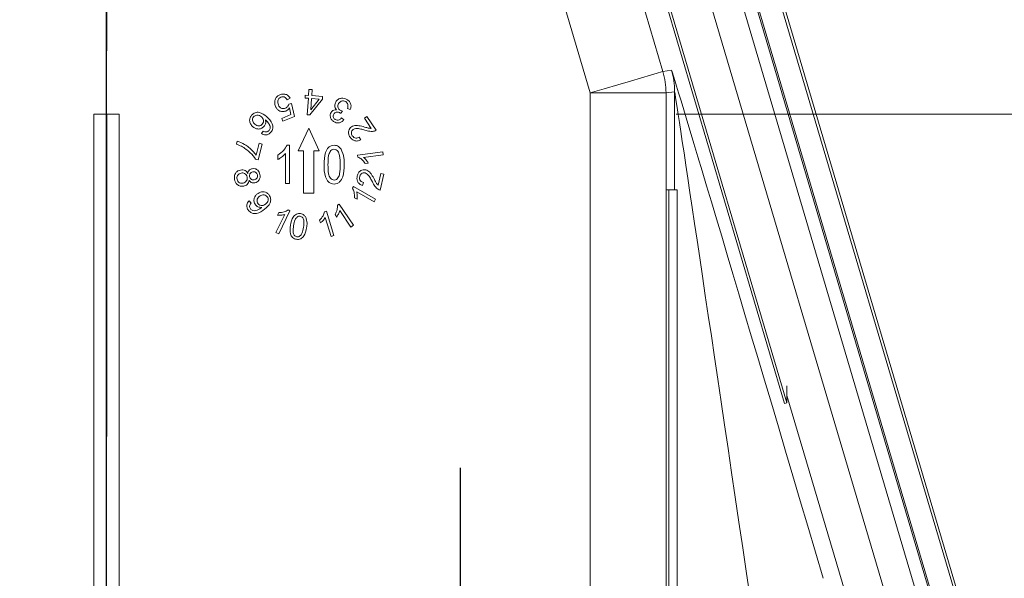
# Model space of a CAD drawing. Units: millimetres. Extents: x 6 to 207, y 16 to 270.
# Drawn here: x 48 to 58, y 213 to 218 of the extents above; entities that cross this region are included whole.
import ezdxf

# ---------------------------------------------------------------- set-up
doc = ezdxf.new("R2010")
doc.units = ezdxf.units.MM
doc.linetypes.add('CENTERX2', pattern=[20.32, 12.7, -2.54, 2.54, -2.54])
doc.layers.add('BEMASSUNG', color=7, linetype='Continuous')
doc.layers.add('MITTELLINIEN', color=7, linetype='Continuous')
doc.styles.add('SLDTEXTSTYLE0', font='TXT', dxfattribs={"width": 0.7})
doc.dimstyles.new('SLDDIMSTYLE0', dxfattribs={"dimtxt": 6.0452, "dimasz": 6, "dimexe": 0, "dimexo": 0.0625, "dimgap": 1.5113, "dimtad": 1, "dimdec": 0, "dimlfac": 4, "dimrnd": 1e-09, "dimzin": 12, "dimdsep": 46, "dimtxsty": 'SLDTEXTSTYLE0', "dimblk1": 'OBLIQUE', "dimblk2": 'OBLIQUE', "dimsah": 1, "dimcen": 0.09, "dimadec": 0, "dimazin": 3, "dimtfac": 1, "dimtdec": 0, "dimtofl": 0, "dimtmove": 0, "dimatfit": 3, "dimldrblk": 'OBLIQUE', "dimfxl": 1, "dimfrac": 2, "dimtolj": 1, "dimtzin": 12, "dimarcsym": 0})
doc.dimstyles.new('SLDDIMSTYLE2', dxfattribs={"dimtxt": 0.18, "dimasz": 6, "dimexe": 0, "dimexo": 0.0625, "dimgap": 0, "dimtad": 0, "dimtih": 1, "dimtoh": 1, "dimdec": 0, "dimrnd": 1e-09, "dimzin": 0, "dimdsep": 46, "dimtxsty": 'Standard', "dimblk1": 'NONE', "dimblk2": 'NONE', "dimsah": 1, "dimcen": 0.09, "dimadec": 0, "dimazin": 0, "dimtfac": 6, "dimtdec": 0, "dimtofl": 0, "dimtmove": 0, "dimatfit": 3, "dimldrblk": 'NONE', "dimfxl": 1, "dimfrac": 2, "dimtolj": 1, "dimtzin": 0, "dimarcsym": 0})

# ---------------------------------------------------------------- blocks, each defined once
blk = doc.blocks.new('_OBLIQUE')
at = {"color": 0, "linetype": 'ByBlock', "lineweight": -2}
blk.add_line((-0.5, -0.5), (0.5, 0.5), dxfattribs=at)
blk = doc.blocks.new('_D_5')
at = {"layer": 'BEMASSUNG'}
for p, q in [((53.7385, 218.5124), (84.5478, 218.5124)), ((83.5478, 201.0124), (83.5478, 218.5124)), ((53.676, 201.0124), (84.5478, 201.0124))]:
    blk.add_line(p, q, dxfattribs=at)
at = {"layer": 'BEMASSUNG', "xscale": 6, "yscale": 6}
for p, rotation in [((83.5478, 218.5124, -39.625), 90), ((83.5478, 201.0124, -39.625), 270)]:
    blk.add_blockref('_OBLIQUE', p, dxfattribs=dict(at, rotation=rotation))
at = {"layer": 'BEMASSUNG', "insert": (75.3622, 204.7912), "char_height": 6.35, "attachment_point": 1, "rotation": 90, "style": 'SLDTEXTSTYLE0'}
blk.add_mtext('70', dxfattribs=at)
blk = doc.blocks.new('_NONE')
blk = doc.blocks.new('SW_CENTERMARKSYMBOL_14')
at = {"layer": 'MITTELLINIEN', "color": 0}
blk.add_line((0, 1.25), (0, 22.8882), dxfattribs=at)
blk = doc.blocks.new('SW_CENTERMARKSYMBOL_15')
at = {"layer": 'MITTELLINIEN', "color": 0}
for p, q in [((0, 1.25), (0, 4)), ((0, 0), (0, 0.625)), ((-1.25, 0), (-4, 0)), ((0, 0), (-0.625, 0)), ((0, 0), (0, -0.625)), ((0, 0), (0.625, 0)), ((1.25, 0), (4, 0)), ((0, -1.25), (0, -4))]:
    blk.add_line(p, q, dxfattribs=at)
blk = doc.blocks.new('SW_CENTERMARKSYMBOL_16')
at = {"layer": 'MITTELLINIEN', "color": 0}
for p, q in [((0, 1.25), (0, 4)), ((0, 0), (0, 0.625)), ((-1.25, 0), (-4, 0)), ((0, 0), (-0.625, 0)), ((0, 0), (0, -0.625)), ((0, 0), (0.625, 0)), ((1.25, 0), (4, 0)), ((0, -1.25), (0, -4))]:
    blk.add_line(p, q, dxfattribs=at)
blk = doc.blocks.new('SW_CENTERMARKSYMBOL_17')
at = {"layer": 'MITTELLINIEN', "color": 0}
for p, q in [((0, 1.25), (0, 4.4375)), ((0, 0), (0, 0.625)), ((-1.25, 0), (-4.4375, 0)), ((0, 0), (-0.625, 0)), ((0, 0), (0, -0.625)), ((0, 0), (0.625, 0)), ((1.25, 0), (4.4375, 0)), ((0, -1.25), (0, -4.4375))]:
    blk.add_line(p, q, dxfattribs=at)

msp = doc.modelspace()

# ---------------------------------------------------------------- linework, layer by layer
at = {"color": 7, "linetype": 'Continuous', "lineweight": 15}
for p, q in [((55.1489, 220.2446), (57.8098, 211.2465)), ((55.1646, 220.2493), (57.8255, 211.2511)), ((58.0401, 211.3146), (55.3792, 220.3127)), ((58.0652, 211.322), (55.4043, 220.3202)), ((57.6899, 211.2111), (55.029, 220.2092)), ((54.7419, 220.1243), (57.4028, 211.1262)), ((54.1259, 219.9421), (54.7935, 217.6846)), ((55.9966, 214.399), (54.3855, 219.8484)), ((56.0206, 214.4061), (54.4095, 219.8554)), ((54.0744, 217.4719), (53.4068, 219.7295)), ((54.7935, 217.6846), (54.8787, 217.697)), ((51.1067, 217.4199), (51.0783, 217.4052)), ((51.2544, 217.4215), (51.2563, 217.4498)), ((51.288, 217.4193), (51.2544, 217.4215)), ((51.2563, 217.4498), (51.2898, 217.4475)), ((51.2772, 217.2566), (51.288, 217.4193)), ((51.2898, 217.4475), (51.2938, 217.5077)), ((51.2938, 217.5077), (51.3243, 217.5056)), ((51.3185, 217.4173), (51.3109, 217.3041)), ((51.396, 217.4121), (51.3185, 217.4173)), ((51.3243, 217.5056), (51.3203, 217.4455)), ((51.3203, 217.4455), (51.4277, 217.4384)), ((51.4277, 217.4384), (51.4258, 217.4102)), ((54.0744, 202.0528), (54.0744, 217.4719)), ((54.8243, 217.4719), (54.0744, 217.4719)), ((54.9095, 217.4843), (54.8243, 217.4719)), ((54.8243, 217.4719), (54.8243, 202.0528)), ((51.0942, 217.3614), (51.122, 217.3688)), ((51.1155, 217.2583), (51.102, 217.3258)), ((51.122, 217.3688), (51.1492, 217.2403)), ((51.4258, 217.4102), (51.3019, 217.255)), ((51.3109, 217.3041), (51.396, 217.4121)), ((51.7017, 217.3079), (51.6734, 217.3196)), ((49.1664, 217.2619), (49.166, 217.2624)), ((49.166, 217.2624), (49.166, 201.0124)), ((49.416, 217.2624), (49.166, 217.2624)), ((49.4156, 217.2619), (49.1664, 217.2619)), ((49.1664, 217.2619), (49.1664, 201.0119)), ((49.4156, 217.2619), (49.416, 217.2624)), ((49.4156, 201.0119), (49.4156, 217.2619)), ((49.416, 201.0124), (49.416, 217.2624)), ((51.0244, 217.2205), (51.1155, 217.2583)), ((51.0357, 217.1932), (51.0244, 217.2205)), ((51.1492, 217.2403), (51.0357, 217.1932)), ((51.3019, 217.255), (51.2772, 217.2566)), ((51.6072, 217.271), (51.6033, 217.2737)), ((51.6238, 217.2926), (51.6072, 217.271)), ((51.6154, 217.2253), (51.6387, 217.2055)), ((51.8427, 217.2227), (51.8674, 217.2391)), ((51.9098, 217.1216), (51.8427, 217.2227)), ((51.8674, 217.2391), (51.9578, 217.103)), ((51.291, 217.1224), (51.1873, 216.8999)), ((51.3948, 216.8999), (51.291, 217.1224)), ((50.823, 217.0704), (50.8411, 217.0948)), ((51.7905, 217.0362), (51.8051, 217.0084)), ((50.5754, 216.9661), (50.5834, 216.9965)), ((50.7712, 216.8568), (50.8024, 216.9742)), ((50.831, 216.9666), (50.7896, 216.8112)), ((50.8024, 216.9742), (50.831, 216.9666)), ((51.0765, 216.9547), (51.1017, 216.9547)), ((51.1017, 216.9547), (51.1017, 216.5749)), ((50.9848, 216.8135), (50.9848, 216.8573)), ((51.0628, 216.5749), (51.0628, 216.8719)), ((51.1873, 216.8999), (51.241, 216.8999)), ((51.241, 216.8999), (51.241, 216.4799)), ((51.341, 216.8999), (51.3948, 216.8999)), ((51.341, 216.4799), (51.341, 216.8999)), ((51.775, 216.8578), (52.0247, 216.8897)), ((51.7775, 216.8381), (51.775, 216.8578)), ((52.0286, 216.8595), (51.834, 216.8346)), ((52.0247, 216.8897), (52.0286, 216.8595)), ((50.7896, 216.8112), (50.7665, 216.8173)), ((51.8785, 216.779), (51.849, 216.7752)), ((51.9769, 216.5583), (52.0043, 216.6761)), ((52.0331, 216.6694), (51.9962, 216.5106)), ((52.0043, 216.6761), (52.0331, 216.6694)), ((51.1017, 216.5749), (51.0628, 216.5749)), ((51.7234, 216.5293), (51.7333, 216.5465)), ((51.7333, 216.5465), (51.9526, 216.4209)), ((51.8333, 216.5865), (51.823, 216.5568)), ((51.241, 216.4799), (51.341, 216.4799)), ((51.9374, 216.3944), (51.7665, 216.4923)), ((54.8505, 216.5124), (54.8255, 216.5124)), ((54.8255, 216.5124), (54.8255, 203.0124)), ((54.8505, 216.5124), (54.8505, 203.0124)), ((54.9334, 216.5124), (54.8505, 216.5124)), ((54.9334, 203.0124), (54.9334, 216.5124)), ((50.7009, 216.4038), (50.721, 216.3822)), ((51.5757, 216.3618), (51.5922, 216.3728)), ((51.5922, 216.3728), (51.7328, 216.1628)), ((51.7686, 216.421), (51.7427, 216.4358)), ((51.9526, 216.4209), (51.9374, 216.3944)), ((50.8217, 216.3351), (50.8266, 216.339)), ((50.9673, 216.0925), (51.0534, 216.2689)), ((50.9824, 216.2622), (50.9954, 216.289)), ((51.1052, 216.3055), (50.9948, 216.0792)), ((51.0874, 216.3142), (51.1052, 216.3055)), ((51.4481, 216.2955), (51.467, 216.3013)), ((51.467, 216.3013), (51.5409, 216.0609)), ((51.5681, 216.2447), (51.5515, 216.2695)), ((51.7074, 216.1458), (51.5979, 216.3095)), ((51.4071, 216.186), (51.3984, 216.2145)), ((51.5118, 216.052), (51.4542, 216.2393)), ((51.7328, 216.1628), (51.7074, 216.1458)), ((50.9948, 216.0792), (50.9673, 216.0925)), ((51.5409, 216.0609), (51.5118, 216.052)), ((56.0206, 214.4061), (56.0206, 214.5742)), ((56.0206, 214.4061), (55.9966, 214.399))]:
    msp.add_line(p, q, dxfattribs=at)
at = {"color": 8, "linetype": 'Continuous', "lineweight": 15}
for p, q in [((54.9095, 216.5124), (54.9095, 217.4843)), ((57.0432, 211.0198), (56.0206, 214.4781))]:
    msp.add_line(p, q, dxfattribs=at)
at = {"color": 7, "linetype": 'Continuous', "lineweight": 15, "flags": 128}
msp.add_lwpolyline([(54.0744, 217.4719), (54.2139, 217.5132), (54.3481, 217.5529), (54.472, 217.5895), (54.5807, 217.6217), (54.6702, 217.6481), (54.737, 217.6679), (54.7787, 217.6802), (54.7935, 217.6846)], dxfattribs=at)
at = {"color": 7, "linetype": 'Continuous', "lineweight": 15}
for centre, start, end in [((54.0743, 217.4719), 0.00056, 16.47337), ((54.1595, 217.4843), 0.0007, 16.47347)]:
    msp.add_arc(centre, 0.75, start, end, dxfattribs=at)
for centre, major_axis, ratio, start_param, end_param in [((56.3787, 212.6244), (-1.4999, 5.0726), 0.002475, 4.720757, 6.282827), ((55.6595, 212.4117), (-0.75, 5.0726), 0.001317, 4.721295, 6.283364)]:
    msp.add_ellipse(centre, major_axis=major_axis, ratio=ratio, start_param=start_param, end_param=end_param, dxfattribs=at)
for points, knots in [([(50.9625, 217.3392), (50.9588, 217.3516), (50.9513, 217.3765), (50.9594, 217.4128), (50.9791, 217.4405), (50.9973, 217.4497), (51.0064, 217.4543)], [0, 0, 0, 0, 0.279981, 0.559698, 0.779551, 1, 1, 1, 1]), ([(51.0165, 217.431), (51.0092, 217.4266), (50.9944, 217.4178), (50.9849, 217.3948), (50.9846, 217.3727), (50.989, 217.3601), (50.9913, 217.3537)], [0, 0, 0, 0, 0.278848, 0.558453, 0.778937, 1, 1, 1, 1]), ([(51.0064, 217.4543), (51.017, 217.4576), (51.038, 217.4643), (51.0691, 217.4581), (51.093, 217.442), (51.1022, 217.4273), (51.1067, 217.4199)], [0, 0, 0, 0, 0.2800781, 0.5595674, 0.7795629, 1, 1, 1, 1]), ([(51.0783, 217.4052), (51.0744, 217.4109), (51.0667, 217.4223), (51.05, 217.4328), (51.0321, 217.4358), (51.0217, 217.4326), (51.0165, 217.431)], [0, 0, 0, 0, 0.280562, 0.559717, 0.77987, 1, 1, 1, 1]), ([(51.558, 217.3821), (51.5652, 217.3918), (51.5796, 217.4112), (51.6127, 217.4214), (51.6436, 217.4204), (51.6605, 217.4123), (51.669, 217.4082)], [0, 0, 0, 0, 0.279447, 0.558833, 0.779328, 1, 1, 1, 1]), ([(51.0649, 217.2933), (51.0535, 217.2902), (51.0306, 217.2841), (50.9982, 217.2945), (50.9748, 217.3143), (50.9666, 217.3309), (50.9625, 217.3392)], [0, 0, 0, 0, 0.279427, 0.559114, 0.779272, 1, 1, 1, 1]), ([(50.9913, 217.3537), (50.9949, 217.3463), (51.0023, 217.3316), (51.0222, 217.3187), (51.0436, 217.3158), (51.0559, 217.3197), (51.062, 217.3217)], [0, 0, 0, 0, 0.2804779, 0.5592762, 0.7794536, 1, 1, 1, 1]), ([(51.062, 217.3217), (51.0709, 217.3269), (51.0867, 217.3363), (51.0919, 217.3537), (51.0942, 217.3614)], [0, 0, 0, 0, 0.559114, 1, 1, 1, 1]), ([(51.102, 217.3258), (51.0964, 217.3181), (51.0865, 217.3044), (51.0715, 217.2967), (51.0649, 217.2933)], [0, 0, 0, 0, 0.559792, 1, 1, 1, 1]), ([(51.5669, 217.3058), (51.5616, 217.3116), (51.551, 217.3233), (51.5454, 217.352), (51.5532, 217.3707), (51.558, 217.3821)], [0, 0, 0, 0, 0.280945, 0.561246, 1, 1, 1, 1]), ([(51.5861, 217.3663), (51.5831, 217.3598), (51.577, 217.3467), (51.5802, 217.3261), (51.5896, 217.31), (51.5989, 217.3036), (51.6036, 217.3003)], [0, 0, 0, 0, 0.279958, 0.559204, 0.779479, 1, 1, 1, 1]), ([(51.6566, 217.386), (51.6495, 217.3891), (51.6354, 217.3951), (51.6136, 217.3914), (51.5963, 217.3813), (51.5895, 217.3713), (51.5861, 217.3663)], [0, 0, 0, 0, 0.279452, 0.559243, 0.779369, 1, 1, 1, 1]), ([(51.6734, 217.3196), (51.6754, 217.3263), (51.6795, 217.3398), (51.6789, 217.3599), (51.6703, 217.3765), (51.6612, 217.3829), (51.6566, 217.386)], [0, 0, 0, 0, 0.280862, 0.560517, 0.779927, 1, 1, 1, 1]), ([(51.669, 217.4082), (51.6779, 217.4018), (51.6958, 217.3891), (51.709, 217.3605), (51.7108, 217.332), (51.7047, 217.3159), (51.7017, 217.3079)], [0, 0, 0, 0, 0.2799365, 0.5594368, 0.7794946, 1, 1, 1, 1]), ([(50.739, 217.138), (50.7307, 217.1468), (50.7141, 217.1644), (50.7046, 217.1977), (50.7091, 217.2292), (50.7202, 217.2446), (50.7258, 217.2523)], [0, 0, 0, 0, 0.280141, 0.559845, 0.779696, 1, 1, 1, 1]), ([(50.7258, 217.2523), (50.7364, 217.2618), (50.7525, 217.2759), (50.7805, 217.2812), (50.8228, 217.2788), (50.8511, 217.2559), (50.8737, 217.2377)], [0, 0, 0, 0, 0.249352, 0.375123, 0.500873, 1, 1, 1, 1]), ([(50.7446, 217.2356), (50.7407, 217.2289), (50.7328, 217.2154), (50.7356, 217.1929), (50.7449, 217.1753), (50.7537, 217.1668), (50.7581, 217.1626)], [0, 0, 0, 0, 0.278049, 0.558015, 0.778761, 1, 1, 1, 1]), ([(50.8236, 217.2349), (50.817, 217.2399), (50.8037, 217.2498), (50.7804, 217.2531), (50.7592, 217.2487), (50.7495, 217.24), (50.7446, 217.2356)], [0, 0, 0, 0, 0.280507, 0.5599619, 0.7801787, 1, 1, 1, 1]), ([(50.8319, 217.1622), (50.8361, 217.1687), (50.8446, 217.1816), (50.8443, 217.2039), (50.8365, 217.2223), (50.8279, 217.2307), (50.8236, 217.2349)], [0, 0, 0, 0, 0.279153, 0.558901, 0.779128, 1, 1, 1, 1]), ([(50.8737, 217.2377), (50.8965, 217.2165), (50.925, 217.1901), (50.9369, 217.1458), (50.9367, 217.1229), (50.9301, 217.1008), (50.9208, 217.0887), (50.9162, 217.0826)], [0, 0, 0, 0, 0.498586, 0.623945, 0.749314, 0.874614, 1, 1, 1, 1]), ([(51.5419, 217.1868), (51.5336, 217.1927), (51.517, 217.2045), (51.5046, 217.2306), (51.5022, 217.2571), (51.5088, 217.2716), (51.5122, 217.2788)], [0, 0, 0, 0, 0.2801497, 0.5599844, 0.7799553, 1, 1, 1, 1]), ([(51.5122, 217.2788), (51.5156, 217.2838), (51.5226, 217.2937), (51.5417, 217.3053), (51.5573, 217.3056), (51.5669, 217.3058)], [0, 0, 0, 0, 0.28061, 0.561049, 1, 1, 1, 1]), ([(51.5388, 217.2627), (51.5363, 217.2573), (51.5314, 217.2465), (51.5346, 217.2297), (51.5427, 217.2167), (51.5503, 217.2114), (51.5541, 217.2088)], [0, 0, 0, 0, 0.279615, 0.558619, 0.779268, 1, 1, 1, 1]), ([(51.6033, 217.2737), (51.5972, 217.2768), (51.5848, 217.2829), (51.5651, 217.2832), (51.5483, 217.276), (51.542, 217.2671), (51.5388, 217.2627)], [0, 0, 0, 0, 0.280718, 0.560382, 0.779961, 1, 1, 1, 1]), ([(51.5541, 217.2088), (51.5602, 217.2062), (51.5722, 217.2009), (51.5967, 217.2051), (51.6083, 217.2177), (51.6154, 217.2253)], [0, 0, 0, 0, 0.280512, 0.560483, 1, 1, 1, 1]), ([(51.6036, 217.3003), (51.6072, 217.2986), (51.6137, 217.2954), (51.6207, 217.2934), (51.6238, 217.2926)], [0, 0, 0, 0, 0.559737, 1, 1, 1, 1]), ([(50.8484, 217.14), (50.8397, 217.1324), (50.8222, 217.1174), (50.7892, 217.1136), (50.7604, 217.1214), (50.7462, 217.1325), (50.739, 217.138)], [0, 0, 0, 0, 0.279058, 0.558732, 0.779114, 1, 1, 1, 1]), ([(50.7581, 217.1626), (50.7643, 217.1578), (50.7766, 217.1483), (50.7986, 217.1447), (50.8185, 217.1497), (50.8274, 217.1581), (50.8319, 217.1622)], [0, 0, 0, 0, 0.280732, 0.559872, 0.779954, 1, 1, 1, 1]), ([(50.8628, 217.207), (50.8642, 217.2004), (50.867, 217.1874), (50.8639, 217.1632), (50.8543, 217.1488), (50.8484, 217.14)], [0, 0, 0, 0, 0.280692, 0.561178, 1, 1, 1, 1]), ([(50.906, 217.1508), (50.8997, 217.1626), (50.8885, 217.1839), (50.8707, 217.1999), (50.8628, 217.207)], [0, 0, 0, 0, 0.558696, 1, 1, 1, 1]), ([(50.8985, 217.1007), (50.9014, 217.1047), (50.9073, 217.1128), (50.911, 217.1307), (50.9079, 217.1432), (50.906, 217.1508)], [0, 0, 0, 0, 0.280211, 0.560307, 1, 1, 1, 1]), ([(51.6387, 217.2055), (51.6317, 217.1981), (51.6175, 217.1835), (51.5898, 217.1745), (51.5634, 217.1763), (51.549, 217.1833), (51.5419, 217.1868)], [0, 0, 0, 0, 0.280324, 0.559392, 0.77958, 1, 1, 1, 1]), ([(51.7, 217.0354), (51.6945, 217.0448), (51.6835, 217.0638), (51.6841, 217.0952), (51.6957, 217.1213), (51.7089, 217.1322), (51.7155, 217.1377)], [0, 0, 0, 0, 0.280611, 0.559314, 0.779751, 1, 1, 1, 1]), ([(51.7155, 217.1377), (51.7221, 217.1413), (51.7353, 217.1484), (51.7601, 217.1515), (51.7867, 217.1484), (51.8151, 217.1424), (51.8337, 217.1374), (51.8431, 217.1348)], [0, 0, 0, 0, 0.169654, 0.339439, 0.559449, 0.779704, 1, 1, 1, 1]), ([(51.8431, 217.1348), (51.8505, 217.1327), (51.8628, 217.1293), (51.88, 217.1248), (51.8947, 217.1217), (51.9048, 217.1217), (51.9098, 217.1216)], [0, 0, 0, 0, 0.3401207, 0.5602001, 0.7801402, 1, 1, 1, 1]), ([(50.9162, 217.0826), (50.9092, 217.0759), (50.8951, 217.0623), (50.868, 217.055), (50.8429, 217.0589), (50.8297, 217.0666), (50.823, 217.0704)], [0, 0, 0, 0, 0.280004, 0.559264, 0.779337, 1, 1, 1, 1]), ([(50.8411, 217.0948), (50.8463, 217.0921), (50.8554, 217.0873), (50.8657, 217.0867), (50.8702, 217.0865)], [0, 0, 0, 0, 0.561009, 1, 1, 1, 1]), ([(50.8702, 217.0865), (50.8763, 217.0876), (50.8872, 217.0896), (50.895, 217.0973), (50.8985, 217.1007)], [0, 0, 0, 0, 0.559275, 1, 1, 1, 1]), ([(51.8051, 217.0084), (51.7947, 217.0036), (51.7739, 216.9941), (51.7411, 216.998), (51.7161, 217.014), (51.7054, 217.0282), (51.7, 217.0354)], [0, 0, 0, 0, 0.28038, 0.558967, 0.779218, 1, 1, 1, 1]), ([(51.7321, 217.1115), (51.727, 217.1072), (51.7166, 217.0985), (51.712, 217.0795), (51.7141, 217.0623), (51.7193, 217.0532), (51.7219, 217.0486)], [0, 0, 0, 0, 0.279476, 0.558795, 0.779248, 1, 1, 1, 1]), ([(51.7219, 217.0486), (51.7266, 217.0428), (51.7359, 217.0313), (51.7564, 217.0245), (51.7755, 217.0274), (51.7855, 217.0333), (51.7905, 217.0362)], [0, 0, 0, 0, 0.279918, 0.558948, 0.779127, 1, 1, 1, 1]), ([(51.8456, 217.1042), (51.8328, 217.1079), (51.8118, 217.1139), (51.7821, 217.1199), (51.7559, 217.1217), (51.74, 217.1149), (51.7321, 217.1115)], [0, 0, 0, 0, 0.340849, 0.561369, 0.781353, 1, 1, 1, 1]), ([(51.9578, 217.103), (51.952, 217.0999), (51.9404, 217.0937), (51.9186, 217.091), (51.8951, 217.0923), (51.8701, 217.0972), (51.8537, 217.1019), (51.8456, 217.1042)], [0, 0, 0, 0, 0.1694526, 0.3394528, 0.5594255, 0.7796849, 1, 1, 1, 1]), ([(50.7665, 216.8173), (50.7495, 216.8395), (50.7215, 216.8762), (50.6714, 216.9163), (50.6259, 216.9462), (50.5922, 216.9595), (50.5754, 216.9661)], [0, 0, 0, 0, 0.339556, 0.559765, 0.779902, 1, 1, 1, 1]), ([(50.5834, 216.9965), (50.6085, 216.9863), (50.6497, 216.9695), (50.7002, 216.9334), (50.7393, 216.8984), (50.7606, 216.8706), (50.7712, 216.8568)], [0, 0, 0, 0, 0.339555, 0.559737, 0.779914, 1, 1, 1, 1]), ([(50.9848, 216.8573), (51.0062, 216.8717), (51.0442, 216.8974), (51.0666, 216.9372), (51.0765, 216.9547)], [0, 0, 0, 0, 0.560203, 1, 1, 1, 1]), ([(51.4426, 216.7622), (51.4439, 216.8026), (51.4457, 216.8632), (51.478, 216.9287), (51.5124, 216.952), (51.5326, 216.9538), (51.5427, 216.9547)], [0, 0, 0, 0, 0.500826, 0.749965, 0.874904, 1, 1, 1, 1]), ([(51.5427, 216.9547), (51.5505, 216.9542), (51.566, 216.9531), (51.5918, 216.9409), (51.6042, 216.9249), (51.6117, 216.9152)], [0, 0, 0, 0, 0.280537, 0.560786, 1, 1, 1, 1]), ([(51.0628, 216.8719), (51.0497, 216.859), (51.0264, 216.8359), (50.9975, 216.8203), (50.9848, 216.8135)], [0, 0, 0, 0, 0.559755, 1, 1, 1, 1]), ([(51.5411, 216.9158), (51.5336, 216.9144), (51.5186, 216.9116), (51.4982, 216.8879), (51.482, 216.8375), (51.4818, 216.7925), (51.4816, 216.7624)], [0, 0, 0, 0, 0.123927, 0.24889, 0.49822, 1, 1, 1, 1]), ([(51.6034, 216.7624), (51.6032, 216.7928), (51.6031, 216.8384), (51.5861, 216.8897), (51.564, 216.9123), (51.5487, 216.9146), (51.5411, 216.9158)], [0, 0, 0, 0, 0.5017973, 0.7508917, 0.8757498, 1, 1, 1, 1]), ([(51.6117, 216.9152), (51.6225, 216.8876), (51.6418, 216.8383), (51.6422, 216.7855), (51.6423, 216.7622)], [0, 0, 0, 0, 0.558334, 1, 1, 1, 1]), ([(51.849, 216.7752), (51.8382, 216.79), (51.819, 216.8165), (51.7902, 216.8315), (51.7775, 216.8381)], [0, 0, 0, 0, 0.560622, 1, 1, 1, 1]), ([(51.834, 216.8346), (51.8436, 216.8252), (51.8608, 216.8085), (51.8731, 216.788), (51.8785, 216.779)], [0, 0, 0, 0, 0.55974, 1, 1, 1, 1]), ([(51.5422, 216.57), (51.5322, 216.571), (51.512, 216.5731), (51.4782, 216.5968), (51.4437, 216.6607), (51.4431, 216.7216), (51.4426, 216.7622)], [0, 0, 0, 0, 0.125012, 0.250073, 0.498952, 1, 1, 1, 1]), ([(51.4816, 216.7624), (51.4817, 216.732), (51.4819, 216.6865), (51.4988, 216.6354), (51.5206, 216.6125), (51.5358, 216.6101), (51.5434, 216.6089)], [0, 0, 0, 0, 0.501774, 0.750881, 0.87578, 1, 1, 1, 1]), ([(51.6423, 216.7622), (51.641, 216.7218), (51.6391, 216.6614), (51.607, 216.5959), (51.5726, 216.5726), (51.5524, 216.5709), (51.5422, 216.57)], [0, 0, 0, 0, 0.5008043, 0.7499403, 0.8748784, 1, 1, 1, 1]), ([(51.5434, 216.6089), (51.5509, 216.6103), (51.5659, 216.613), (51.5866, 216.6366), (51.603, 216.6871), (51.6032, 216.7322), (51.6034, 216.7624)], [0, 0, 0, 0, 0.123983, 0.248922, 0.498254, 1, 1, 1, 1]), ([(50.5575, 216.6145), (50.5563, 216.6263), (50.5538, 216.6498), (50.5674, 216.6808), (50.5899, 216.702), (50.6078, 216.7071), (50.6167, 216.7097)], [0, 0, 0, 0, 0.280132, 0.559644, 0.779566, 1, 1, 1, 1]), ([(50.6228, 216.6793), (50.6155, 216.6771), (50.6009, 216.6728), (50.587, 216.6559), (50.5804, 216.6373), (50.5817, 216.6255), (50.5824, 216.6196)], [0, 0, 0, 0, 0.2800057, 0.5592116, 0.7795397, 1, 1, 1, 1]), ([(50.6167, 216.7097), (50.6247, 216.7108), (50.6407, 216.7129), (50.6625, 216.7058), (50.679, 216.6928), (50.6853, 216.6819), (50.6884, 216.6764)], [0, 0, 0, 0, 0.28028, 0.559557, 0.779638, 1, 1, 1, 1]), ([(50.6821, 216.6405), (50.6798, 216.6476), (50.6752, 216.6618), (50.6586, 216.6754), (50.6402, 216.6815), (50.6286, 216.68), (50.6228, 216.6793)], [0, 0, 0, 0, 0.279666, 0.559251, 0.779364, 1, 1, 1, 1]), ([(50.6417, 216.5804), (50.649, 216.5826), (50.6637, 216.587), (50.6776, 216.604), (50.6841, 216.6227), (50.6828, 216.6346), (50.6821, 216.6405)], [0, 0, 0, 0, 0.279971, 0.55921, 0.77954, 1, 1, 1, 1]), ([(50.6884, 216.6764), (50.6898, 216.6826), (50.6926, 216.6949), (50.706, 216.7144), (50.7219, 216.7196), (50.7316, 216.7228)], [0, 0, 0, 0, 0.281377, 0.561976, 1, 1, 1, 1]), ([(50.7386, 216.6924), (50.7328, 216.6906), (50.7212, 216.6872), (50.71, 216.6738), (50.7052, 216.6588), (50.7064, 216.6494), (50.7069, 216.6447)], [0, 0, 0, 0, 0.279962, 0.559063, 0.779375, 1, 1, 1, 1]), ([(50.7069, 216.6447), (50.7087, 216.6391), (50.7122, 216.6279), (50.7248, 216.6167), (50.7392, 216.6115), (50.7483, 216.6126), (50.7529, 216.6131)], [0, 0, 0, 0, 0.279972, 0.559822, 0.779727, 1, 1, 1, 1]), ([(50.7316, 216.7228), (50.7417, 216.7237), (50.762, 216.7254), (50.787, 216.7097), (50.8027, 216.6889), (50.8069, 216.6735), (50.809, 216.6659)], [0, 0, 0, 0, 0.2793509, 0.5586891, 0.779154, 1, 1, 1, 1]), ([(50.7842, 216.6607), (50.7824, 216.6662), (50.7789, 216.6773), (50.7664, 216.6883), (50.7523, 216.6939), (50.7432, 216.6929), (50.7386, 216.6924)], [0, 0, 0, 0, 0.279672, 0.559532, 0.779691, 1, 1, 1, 1]), ([(50.7529, 216.6131), (50.7586, 216.6149), (50.77, 216.6185), (50.7806, 216.632), (50.7858, 216.6466), (50.7847, 216.656), (50.7842, 216.6607)], [0, 0, 0, 0, 0.27948, 0.558633, 0.77927, 1, 1, 1, 1]), ([(50.809, 216.6659), (50.8101, 216.6557), (50.8124, 216.6353), (50.801, 216.6084), (50.782, 216.5894), (50.7665, 216.5849), (50.7588, 216.5826)], [0, 0, 0, 0, 0.280215, 0.559742, 0.779688, 1, 1, 1, 1]), ([(51.823, 216.5568), (51.8124, 216.5611), (51.7914, 216.5697), (51.7716, 216.5962), (51.7661, 216.6252), (51.7692, 216.6428), (51.7707, 216.6516)], [0, 0, 0, 0, 0.280351, 0.558892, 0.779169, 1, 1, 1, 1]), ([(51.7707, 216.6516), (51.7738, 216.6621), (51.78, 216.683), (51.8033, 216.704), (51.8301, 216.7135), (51.8471, 216.7114), (51.8556, 216.7103)], [0, 0, 0, 0, 0.280613, 0.559276, 0.779734, 1, 1, 1, 1]), ([(51.7953, 216.6448), (51.7943, 216.6374), (51.7923, 216.6228), (51.8015, 216.6032), (51.8166, 216.5913), (51.8277, 216.5881), (51.8333, 216.5865)], [0, 0, 0, 0, 0.279942, 0.558906, 0.77908, 1, 1, 1, 1]), ([(51.8479, 216.6803), (51.8412, 216.6811), (51.8279, 216.6827), (51.811, 216.673), (51.7999, 216.6598), (51.7968, 216.6498), (51.7953, 216.6448)], [0, 0, 0, 0, 0.279445, 0.558819, 0.779228, 1, 1, 1, 1]), ([(51.9203, 216.593), (51.9142, 216.6048), (51.9043, 216.6242), (51.8882, 216.6498), (51.8717, 216.6701), (51.8558, 216.6769), (51.8479, 216.6803)], [0, 0, 0, 0, 0.340842, 0.561331, 0.781317, 1, 1, 1, 1]), ([(51.8556, 216.7103), (51.8627, 216.708), (51.8769, 216.7034), (51.8962, 216.6874), (51.9121, 216.666), (51.9272, 216.6413), (51.9363, 216.6243), (51.9408, 216.6158)], [0, 0, 0, 0, 0.169666, 0.339461, 0.559462, 0.779715, 1, 1, 1, 1]), ([(50.6481, 216.5501), (50.6363, 216.549), (50.6129, 216.5469), (50.5838, 216.5644), (50.5649, 216.588), (50.56, 216.6057), (50.5575, 216.6145)], [0, 0, 0, 0, 0.279561, 0.558809, 0.779255, 1, 1, 1, 1]), ([(50.5824, 216.6196), (50.5847, 216.6124), (50.5892, 216.5981), (50.6056, 216.584), (50.6242, 216.5781), (50.6359, 216.5796), (50.6417, 216.5804)], [0, 0, 0, 0, 0.279807, 0.559323, 0.779404, 1, 1, 1, 1]), ([(50.7022, 216.6084), (50.7006, 216.6005), (50.6976, 216.5848), (50.6801, 216.5606), (50.6602, 216.554), (50.6481, 216.5501)], [0, 0, 0, 0, 0.2811782, 0.5616585, 1, 1, 1, 1]), ([(50.7588, 216.5826), (50.7526, 216.5818), (50.7402, 216.5803), (50.7182, 216.5877), (50.7083, 216.6005), (50.7022, 216.6084)], [0, 0, 0, 0, 0.28088, 0.560986, 1, 1, 1, 1]), ([(51.9962, 216.5106), (51.9842, 216.5161), (51.9643, 216.5251), (51.9456, 216.549), (51.932, 216.5704), (51.9242, 216.5854), (51.9203, 216.593)], [0, 0, 0, 0, 0.337333, 0.558026, 0.778986, 1, 1, 1, 1]), ([(51.9408, 216.6158), (51.9444, 216.6089), (51.9503, 216.5976), (51.9588, 216.5821), (51.9666, 216.5692), (51.9735, 216.5619), (51.9769, 216.5583)], [0, 0, 0, 0, 0.34008, 0.560124, 0.780119, 1, 1, 1, 1]), ([(50.7649, 216.365), (50.759, 216.3751), (50.7473, 216.3953), (50.7498, 216.429), (50.7635, 216.4559), (50.7773, 216.4678), (50.7842, 216.4738)], [0, 0, 0, 0, 0.279183, 0.55873, 0.779092, 1, 1, 1, 1]), ([(50.8025, 216.4483), (50.7968, 216.4431), (50.7854, 216.4328), (50.7791, 216.4116), (50.7808, 216.3915), (50.7873, 216.3813), (50.7905, 216.3762)], [0, 0, 0, 0, 0.280268, 0.559465, 0.7797, 1, 1, 1, 1]), ([(50.7842, 216.4738), (50.7943, 216.4805), (50.8146, 216.4939), (50.8494, 216.4953), (50.8792, 216.4844), (50.8922, 216.4704), (50.8987, 216.4634)], [0, 0, 0, 0, 0.280345, 0.559429, 0.779648, 1, 1, 1, 1]), ([(50.8807, 216.4452), (50.8746, 216.4507), (50.8625, 216.4618), (50.8389, 216.4644), (50.8184, 216.4592), (50.8078, 216.452), (50.8025, 216.4483)], [0, 0, 0, 0, 0.278397, 0.5584, 0.778952, 1, 1, 1, 1]), ([(50.8987, 216.4634), (50.9055, 216.4512), (50.9192, 216.4266), (50.91, 216.3682), (50.8773, 216.3408), (50.8554, 216.3225)], [0, 0, 0, 0, 0.250104, 0.500067, 1, 1, 1, 1]), ([(50.8645, 216.3723), (50.8704, 216.3775), (50.8821, 216.3878), (50.8901, 216.4087), (50.8901, 216.4292), (50.8838, 216.4399), (50.8807, 216.4452)], [0, 0, 0, 0, 0.280679, 0.560011, 0.780239, 1, 1, 1, 1]), ([(51.7427, 216.4358), (51.743, 216.4541), (51.7436, 216.4869), (51.7296, 216.5164), (51.7234, 216.5293)], [0, 0, 0, 0, 0.560639, 1, 1, 1, 1]), ([(51.7665, 216.4923), (51.7686, 216.479), (51.7723, 216.4553), (51.7697, 216.4314), (51.7686, 216.421)], [0, 0, 0, 0, 0.5597116, 1, 1, 1, 1]), ([(50.6947, 216.3105), (50.6894, 216.3187), (50.6789, 216.335), (50.677, 216.363), (50.6856, 216.3868), (50.6958, 216.3981), (50.7009, 216.4038)], [0, 0, 0, 0, 0.2800466, 0.5593132, 0.7793663, 1, 1, 1, 1]), ([(50.721, 216.3822), (50.7173, 216.3777), (50.7098, 216.3686), (50.7047, 216.3524), (50.7072, 216.337), (50.7124, 216.3293), (50.715, 216.3255)], [0, 0, 0, 0, 0.280579, 0.559885, 0.77968, 1, 1, 1, 1]), ([(50.8266, 216.339), (50.8132, 216.3397), (50.7893, 216.341), (50.7723, 216.3577), (50.7649, 216.365)], [0, 0, 0, 0, 0.558974, 1, 1, 1, 1]), ([(50.7905, 216.3762), (50.7961, 216.3707), (50.8073, 216.3596), (50.8299, 216.3563), (50.8494, 216.3618), (50.8594, 216.3688), (50.8645, 216.3723)], [0, 0, 0, 0, 0.27906, 0.558292, 0.778841, 1, 1, 1, 1]), ([(51.5515, 216.2695), (51.5599, 216.2858), (51.575, 216.3149), (51.5755, 216.3475), (51.5757, 216.3618)], [0, 0, 0, 0, 0.560592, 1, 1, 1, 1]), ([(50.8554, 216.3225), (50.8302, 216.3046), (50.7985, 216.2821), (50.7528, 216.2779), (50.7303, 216.2825), (50.7099, 216.2935), (50.6998, 216.3048), (50.6947, 216.3105)], [0, 0, 0, 0, 0.498478, 0.623973, 0.749229, 0.874598, 1, 1, 1, 1]), ([(50.715, 216.3255), (50.7184, 216.3218), (50.7252, 216.3144), (50.7434, 216.3055), (50.7797, 216.3078), (50.8049, 216.3242), (50.8217, 216.3351)], [0, 0, 0, 0, 0.1255335, 0.251048, 0.5002575, 1, 1, 1, 1]), ([(51.0534, 216.2689), (51.0403, 216.266), (51.0168, 216.2608), (50.9929, 216.2618), (50.9824, 216.2622)], [0, 0, 0, 0, 0.5596946, 1, 1, 1, 1]), ([(50.9954, 216.289), (51.0138, 216.2898), (51.0464, 216.2913), (51.0749, 216.3072), (51.0874, 216.3142)], [0, 0, 0, 0, 0.560563, 1, 1, 1, 1]), ([(51.1109, 216.1639), (51.1168, 216.1924), (51.1241, 216.228), (51.1511, 216.2616), (51.1688, 216.2742), (51.1899, 216.28), (51.2042, 216.2786), (51.2113, 216.278)], [0, 0, 0, 0, 0.499043, 0.624431, 0.74961, 0.874707, 1, 1, 1, 1]), ([(51.2058, 216.253), (51.2004, 216.2531), (51.1898, 216.2535), (51.1709, 216.2428), (51.1501, 216.2111), (51.145, 216.1798), (51.1416, 216.1589)], [0, 0, 0, 0, 0.124767, 0.249803, 0.498441, 1, 1, 1, 1]), ([(51.2392, 216.1431), (51.2424, 216.1644), (51.2463, 216.191), (51.2408, 216.2229), (51.2332, 216.2371), (51.2214, 216.2488), (51.211, 216.2516), (51.2058, 216.253)], [0, 0, 0, 0, 0.500317, 0.625518, 0.750565, 0.875269, 1, 1, 1, 1]), ([(51.2113, 216.278), (51.2232, 216.2747), (51.2444, 216.269), (51.2566, 216.2509), (51.262, 216.243)], [0, 0, 0, 0, 0.559202, 1, 1, 1, 1]), ([(51.3984, 216.2145), (51.4111, 216.2276), (51.4339, 216.2509), (51.4438, 216.2819), (51.4481, 216.2955)], [0, 0, 0, 0, 0.560593, 1, 1, 1, 1]), ([(51.5979, 216.3095), (51.5938, 216.2967), (51.5866, 216.2738), (51.5737, 216.2536), (51.5681, 216.2447)], [0, 0, 0, 0, 0.559692, 1, 1, 1, 1]), ([(51.1697, 216.0241), (51.1628, 216.0257), (51.1488, 216.029), (51.1311, 216.0417), (51.1178, 216.0587), (51.1019, 216.0988), (51.1069, 216.135), (51.1109, 216.1639)], [0, 0, 0, 0, 0.12524, 0.250342, 0.375618, 0.500881, 1, 1, 1, 1]), ([(51.1416, 216.1589), (51.1381, 216.1377), (51.1329, 216.106), (51.1435, 216.0688), (51.1591, 216.0533), (51.1695, 216.0505), (51.1747, 216.0491)], [0, 0, 0, 0, 0.501609, 0.74996, 0.875049, 1, 1, 1, 1]), ([(51.262, 216.243), (51.2677, 216.2237), (51.2779, 216.1892), (51.2724, 216.1538), (51.27, 216.1381)], [0, 0, 0, 0, 0.557837, 1, 1, 1, 1]), ([(51.4542, 216.2393), (51.4467, 216.2282), (51.4333, 216.2084), (51.4151, 216.1928), (51.4071, 216.186)], [0, 0, 0, 0, 0.559722, 1, 1, 1, 1]), ([(51.27, 216.1381), (51.2642, 216.1096), (51.2568, 216.074), (51.2299, 216.0403), (51.2122, 216.0279), (51.1911, 216.022), (51.1769, 216.0234), (51.1697, 216.0241)], [0, 0, 0, 0, 0.499032, 0.624431, 0.749594, 0.874687, 1, 1, 1, 1]), ([(51.1747, 216.0491), (51.18, 216.0488), (51.1906, 216.0484), (51.2096, 216.0591), (51.2307, 216.0907), (51.2358, 216.1221), (51.2392, 216.1431)], [0, 0, 0, 0, 0.124808, 0.249848, 0.498435, 1, 1, 1, 1])]:
    msp.add_open_spline(points, degree=3, knots=knots, dxfattribs=at)
at = {"layer": 'MITTELLINIEN', "linetype": 'CENTERX2', "lineweight": 0}
msp.add_line((54.9242, 217.2624), (61.5922, 217.2624), dxfattribs=at)

# ---------------------------------------------------------------- block references
at = {"layer": 'MITTELLINIEN'}
for name, p in [('SW_CENTERMARKSYMBOL_14', (49.291, 209.7624)), ('SW_CENTERMARKSYMBOL_17', (49.291, 218.5124)), ('SW_CENTERMARKSYMBOL_16', (45.791, 209.7624)), ('SW_CENTERMARKSYMBOL_15', (52.791, 209.7624))]:
    msp.add_blockref(name, p, dxfattribs=at)

# ---------------------------------------------------------------- dimensions: what is measured, and where the dimension line sits
at = {"layer": 'BEMASSUNG'}
dim = msp.add_linear_dim(base=(83.5478, 218.5124), p1=(53.666, 201.0124), p2=(53.7285, 218.5124), angle=90, dimstyle='SLDDIMSTYLE0', dxfattribs=at)
dim.commit()
dim.dimension.update_dxf_attribs({"geometry": '_D_5', "text_midpoint": (83.5478, 209.4949), "dimtype": 160})

# ---------------------------------------------------------------- leaders
at = {"layer": 'BEMASSUNG', "has_arrowhead": 0}
msp.add_leader([(37.3404, 217.1622), (76.0424, 234.2069)], dimstyle='SLDDIMSTYLE2', dxfattribs=at)

doc.saveas('drawing.dxf')
